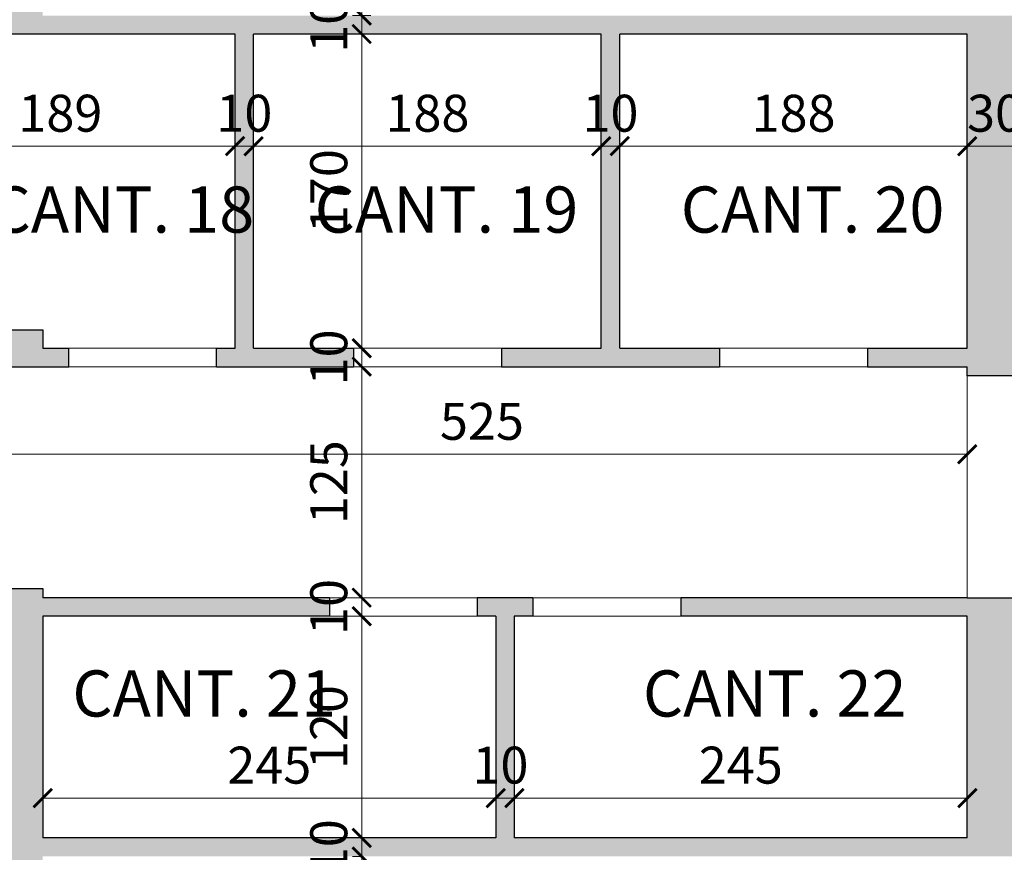
# Model space of a CAD drawing. Units: millimetres. Extents: x -37808 to 27210, y -42282 to 3938.
# Drawn here: x 6942 to 7474, y -41255 to -40804 of the extents above; entities that cross this region are included whole.
import ezdxf

# ---------------------------------------------------------------- set-up
doc = ezdxf.new("R2010")
doc.units = ezdxf.units.MM
doc.header["$PDMODE"] = 1
doc.layers.get('0').update_dxf_attribs({"lineweight": 5})
for name, color, linetype, lineweight in [('MURI SEZ', 7, 'Continuous', 30), ('QUOTE', 7, 'Continuous', 5), ('SERRAMENTI', 7, 'Continuous', 5), ('TESTO', 7, 'Continuous', 13)]:
    doc.layers.add(name, color=color, linetype=linetype, lineweight=lineweight)
doc.layers.add('RETI TRAT', color=7, linetype='Continuous', lineweight=5, true_color=0x9c9c9c)
doc.styles.add('QUOTE', font='swisscl.ttf', dxfattribs={"height": 20})
doc.dimstyles.new('QUOTE', dxfattribs={"dimtxt": 20, "dimasz": 10, "dimexe": 5, "dimexo": 0, "dimgap": 5, "dimtad": 1, "dimdec": 0, "dimtxsty": 'QUOTE', "dimblk": 'ARCHTICK', "dimcen": 2.5, "dimclrd": 256, "dimclre": 256, "dimclrt": 7, "dimadec": 0, "dimazin": 0, "dimtfac": 1, "dimtdec": 0, "dimtmove": 0, "dimatfit": 3, "dimldrblk": 'ARCHTICK', "dimfxl": 5, "dimfxlon": 1, "dimlwd": -1, "dimlwe": -1, "dimarcsym": 0})

# ---------------------------------------------------------------- blocks, each defined once
blk = doc.blocks.new('_ArchTick')
at = {"color": 0, "linetype": 'ByBlock', "const_width": 0.15}
blk.add_lwpolyline([(-0.5, -0.5), (0.5, 0.5)], dxfattribs=at)
blk = doc.blocks.new('*D75')
at = {"layer": 'Defpoints', "color": 0, "transparency": 16777216}
for p in [(6869.13, -40811.83), (7058.13, -40811.83), (7058.13, -40872.51)]:
    blk.add_point(p, dxfattribs=at)
at = {"layer": 'QUOTE', "transparency": 16777216}
for p, q in [((6869.13, -40867.51), (6869.13, -40877.51)), ((7058.13, -40867.51), (7058.13, -40877.51)), ((6869.13, -40872.51), (7058.13, -40872.51))]:
    blk.add_line(p, q, dxfattribs=at)
at = {"layer": 'QUOTE', "transparency": 16777216, "xscale": 10, "yscale": 10, "zscale": 10, "rotation": 180}
blk.add_blockref('_ArchTick', (6869.13, -40872.51), dxfattribs=at)
at = {"layer": 'QUOTE', "transparency": 16777216, "xscale": 10, "yscale": 10, "zscale": 10}
blk.add_blockref('_ArchTick', (7058.13, -40872.51), dxfattribs=at)
at = {"layer": 'QUOTE', "color": 7, "transparency": 16777216, "insert": (6963.63, -40857.27), "char_height": 20, "attachment_point": 5, "style": 'QUOTE'}
blk.add_mtext('189', dxfattribs=at)
blk = doc.blocks.new('*D76')
at = {"layer": 'Defpoints', "color": 0, "transparency": 16777216}
for p in [(7058.13, -40811.83), (7068.13, -40811.83), (7068.13, -40872.51)]:
    blk.add_point(p, dxfattribs=at)
at = {"layer": 'QUOTE', "transparency": 16777216}
for p, q in [((7058.13, -40867.51), (7058.13, -40877.51)), ((7068.13, -40867.51), (7068.13, -40877.51)), ((7058.13, -40872.51), (7068.13, -40872.51))]:
    blk.add_line(p, q, dxfattribs=at)
at = {"layer": 'QUOTE', "transparency": 16777216, "xscale": 10, "yscale": 10, "zscale": 10, "rotation": 180}
blk.add_blockref('_ArchTick', (7058.13, -40872.51), dxfattribs=at)
at = {"layer": 'QUOTE', "transparency": 16777216, "xscale": 10, "yscale": 10, "zscale": 10}
blk.add_blockref('_ArchTick', (7068.13, -40872.51), dxfattribs=at)
at = {"layer": 'QUOTE', "color": 7, "transparency": 16777216, "insert": (7063.13, -40857.27), "char_height": 20, "attachment_point": 5, "style": 'QUOTE'}
blk.add_mtext('10', dxfattribs=at)
blk = doc.blocks.new('*D77')
at = {"layer": 'Defpoints', "color": 0, "transparency": 16777216}
for p in [(7068.13, -40811.83), (7256.13, -40811.83), (7256.13, -40872.51)]:
    blk.add_point(p, dxfattribs=at)
at = {"layer": 'QUOTE', "transparency": 16777216}
for p, q in [((7068.13, -40867.51), (7068.13, -40877.51)), ((7256.13, -40867.51), (7256.13, -40877.51)), ((7068.13, -40872.51), (7256.13, -40872.51))]:
    blk.add_line(p, q, dxfattribs=at)
at = {"layer": 'QUOTE', "transparency": 16777216, "xscale": 10, "yscale": 10, "zscale": 10, "rotation": 180}
blk.add_blockref('_ArchTick', (7068.13, -40872.51), dxfattribs=at)
at = {"layer": 'QUOTE', "transparency": 16777216, "xscale": 10, "yscale": 10, "zscale": 10}
blk.add_blockref('_ArchTick', (7256.13, -40872.51), dxfattribs=at)
at = {"layer": 'QUOTE', "color": 7, "transparency": 16777216, "insert": (7162.13, -40857.27), "char_height": 20, "attachment_point": 5, "style": 'QUOTE'}
blk.add_mtext('188', dxfattribs=at)
blk = doc.blocks.new('*D78')
at = {"layer": 'Defpoints', "color": 0, "transparency": 16777216}
for p in [(7256.13, -40811.83), (7266.13, -40811.83), (7266.13, -40872.51)]:
    blk.add_point(p, dxfattribs=at)
at = {"layer": 'QUOTE', "transparency": 16777216}
for p, q in [((7256.13, -40867.51), (7256.13, -40877.51)), ((7266.13, -40867.51), (7266.13, -40877.51)), ((7256.13, -40872.51), (7266.13, -40872.51))]:
    blk.add_line(p, q, dxfattribs=at)
at = {"layer": 'QUOTE', "transparency": 16777216, "xscale": 10, "yscale": 10, "zscale": 10, "rotation": 180}
blk.add_blockref('_ArchTick', (7256.13, -40872.51), dxfattribs=at)
at = {"layer": 'QUOTE', "transparency": 16777216, "xscale": 10, "yscale": 10, "zscale": 10}
blk.add_blockref('_ArchTick', (7266.13, -40872.51), dxfattribs=at)
at = {"layer": 'QUOTE', "color": 7, "transparency": 16777216, "insert": (7261.13, -40857.27), "char_height": 20, "attachment_point": 5, "style": 'QUOTE'}
blk.add_mtext('10', dxfattribs=at)
blk = doc.blocks.new('*D79')
at = {"layer": 'Defpoints', "color": 0, "transparency": 16777216}
for p in [(7266.13, -40811.83), (7454.13, -40811.83), (7454.13, -40872.51)]:
    blk.add_point(p, dxfattribs=at)
at = {"layer": 'QUOTE', "transparency": 16777216}
for p, q in [((7266.13, -40867.51), (7266.13, -40877.51)), ((7454.13, -40867.51), (7454.13, -40877.51)), ((7266.13, -40872.51), (7454.13, -40872.51))]:
    blk.add_line(p, q, dxfattribs=at)
at = {"layer": 'QUOTE', "transparency": 16777216, "xscale": 10, "yscale": 10, "zscale": 10, "rotation": 180}
blk.add_blockref('_ArchTick', (7266.13, -40872.51), dxfattribs=at)
at = {"layer": 'QUOTE', "transparency": 16777216, "xscale": 10, "yscale": 10, "zscale": 10}
blk.add_blockref('_ArchTick', (7454.13, -40872.51), dxfattribs=at)
at = {"layer": 'QUOTE', "color": 7, "transparency": 16777216, "insert": (7360.13, -40857.27), "char_height": 20, "attachment_point": 5, "style": 'QUOTE'}
blk.add_mtext('188', dxfattribs=at)
blk = doc.blocks.new('*D80')
at = {"layer": 'Defpoints', "color": 0, "transparency": 16777216}
for p in [(7484.13, -40801.83), (7454.13, -40811.83), (7484.13, -40872.51)]:
    blk.add_point(p, dxfattribs=at)
at = {"layer": 'QUOTE', "transparency": 16777216}
for p, q in [((7454.13, -40867.51), (7454.13, -40877.51)), ((7484.13, -40867.51), (7484.13, -40877.51)), ((7454.13, -40872.51), (7484.13, -40872.51))]:
    blk.add_line(p, q, dxfattribs=at)
at = {"layer": 'QUOTE', "transparency": 16777216, "xscale": 10, "yscale": 10, "zscale": 10, "rotation": 180}
blk.add_blockref('_ArchTick', (7454.13, -40872.51), dxfattribs=at)
at = {"layer": 'QUOTE', "transparency": 16777216, "xscale": 10, "yscale": 10, "zscale": 10}
blk.add_blockref('_ArchTick', (7484.13, -40872.51), dxfattribs=at)
at = {"layer": 'QUOTE', "color": 7, "transparency": 16777216, "insert": (7469.13, -40857.26), "char_height": 20, "attachment_point": 5, "style": 'QUOTE'}
blk.add_mtext('30', dxfattribs=at)
blk = doc.blocks.new('*D157')
at = {"layer": 'Defpoints', "color": 0, "transparency": 16777216}
for p in [(7454.13, -41225.26), (7209.13, -41246.83), (7454.13, -41246.83)]:
    blk.add_point(p, dxfattribs=at)
at = {"layer": 'QUOTE', "transparency": 16777216}
for p, q in [((7209.13, -41230.26), (7209.13, -41220.26)), ((7454.13, -41230.26), (7454.13, -41220.26)), ((7209.13, -41225.26), (7454.13, -41225.26))]:
    blk.add_line(p, q, dxfattribs=at)
at = {"layer": 'QUOTE', "transparency": 16777216, "xscale": 10, "yscale": 10, "zscale": 10, "rotation": 180}
blk.add_blockref('_ArchTick', (7209.13, -41225.26), dxfattribs=at)
at = {"layer": 'QUOTE', "transparency": 16777216, "xscale": 10, "yscale": 10, "zscale": 10}
blk.add_blockref('_ArchTick', (7454.13, -41225.26), dxfattribs=at)
at = {"layer": 'QUOTE', "color": 7, "transparency": 16777216, "insert": (7331.63, -41210.01), "char_height": 20, "attachment_point": 5, "style": 'QUOTE'}
blk.add_mtext('245', dxfattribs=at)
blk = doc.blocks.new('*D207')
at = {"layer": 'Defpoints', "color": 0, "transparency": 16777216}
for p in [(6905.69, -40991.83), (6968.13, -40991.83), (6929.13, -41146.83)]:
    blk.add_point(p, dxfattribs=at)
at = {"layer": 'QUOTE', "transparency": 16777216}
for p, q in [((6910.69, -40991.83), (6900.69, -40991.83)), ((6905.69, -41146.83), (6905.69, -40991.83)), ((6910.69, -41146.83), (6900.69, -41146.83))]:
    blk.add_line(p, q, dxfattribs=at)
at = {"layer": 'QUOTE', "transparency": 16777216, "xscale": 10, "yscale": 10, "zscale": 10}
for p, rotation in [((6905.69, -40991.83), 90), ((6905.69, -41146.83), 270)]:
    blk.add_blockref('_ArchTick', p, dxfattribs=dict(at, rotation=rotation))
at = {"layer": 'QUOTE', "color": 7, "transparency": 16777216, "insert": (6890.49, -41069.33), "char_height": 20, "attachment_point": 5, "rotation": 90, "style": 'QUOTE'}
blk.add_mtext('155', dxfattribs=at)
blk = doc.blocks.new('*D208')
at = {"layer": 'Defpoints', "color": 0, "transparency": 16777216}
for p in [(6905.69, -40971.83), (6954.13, -40971.83), (6968.13, -40991.83)]:
    blk.add_point(p, dxfattribs=at)
at = {"layer": 'QUOTE', "transparency": 16777216}
for p, q in [((6910.69, -40971.83), (6900.69, -40971.83)), ((6905.69, -40991.83), (6905.69, -40971.83)), ((6910.69, -40991.83), (6900.69, -40991.83))]:
    blk.add_line(p, q, dxfattribs=at)
at = {"layer": 'QUOTE', "transparency": 16777216, "xscale": 10, "yscale": 10, "zscale": 10}
for p, rotation in [((6905.69, -40971.83), 90), ((6905.69, -40991.83), 270)]:
    blk.add_blockref('_ArchTick', p, dxfattribs=dict(at, rotation=rotation))
at = {"layer": 'QUOTE', "color": 7, "transparency": 16777216, "insert": (6890.45, -40981.83), "char_height": 20, "attachment_point": 5, "rotation": 90, "style": 'QUOTE'}
blk.add_mtext('20', dxfattribs=at)
blk = doc.blocks.new('*D209')
at = {"layer": 'Defpoints', "color": 0, "transparency": 16777216}
for p in [(6905.69, -40811.83), (6905.69, -40811.83), (6954.13, -40971.83)]:
    blk.add_point(p, dxfattribs=at)
at = {"layer": 'QUOTE', "transparency": 16777216}
for p, q in [((6905.69, -40811.83), (6910.69, -40811.83)), ((6905.69, -40971.83), (6905.69, -40811.83)), ((6910.69, -40971.83), (6900.69, -40971.83))]:
    blk.add_line(p, q, dxfattribs=at)
at = {"layer": 'QUOTE', "transparency": 16777216, "xscale": 10, "yscale": 10, "zscale": 10}
for p, rotation in [((6905.69, -40811.83), 90), ((6905.69, -40971.83), 270)]:
    blk.add_blockref('_ArchTick', p, dxfattribs=dict(at, rotation=rotation))
at = {"layer": 'QUOTE', "color": 7, "transparency": 16777216, "insert": (6890.45, -40891.83), "char_height": 20, "attachment_point": 5, "rotation": 90, "style": 'QUOTE'}
blk.add_mtext('160', dxfattribs=at)
blk = doc.blocks.new('*D213')
at = {"layer": 'Defpoints', "color": 0, "transparency": 16777216}
for p in [(7068.13, -40811.83), (7126.62, -40811.83), (7068.13, -40981.83)]:
    blk.add_point(p, dxfattribs=at)
at = {"layer": 'QUOTE', "transparency": 16777216}
for p, q in [((7121.62, -40811.83), (7131.62, -40811.83)), ((7126.62, -40981.83), (7126.62, -40811.83)), ((7121.62, -40981.83), (7131.62, -40981.83))]:
    blk.add_line(p, q, dxfattribs=at)
at = {"layer": 'QUOTE', "transparency": 16777216, "xscale": 10, "yscale": 10, "zscale": 10}
for p, rotation in [((7126.62, -40811.83), 90), ((7126.62, -40981.83), 270)]:
    blk.add_blockref('_ArchTick', p, dxfattribs=dict(at, rotation=rotation))
at = {"layer": 'QUOTE', "color": 7, "transparency": 16777216, "insert": (7111.38, -40896.83), "char_height": 20, "attachment_point": 5, "rotation": 90, "style": 'QUOTE'}
blk.add_mtext('170', dxfattribs=at)
blk = doc.blocks.new('*D214')
at = {"layer": 'Defpoints', "color": 0, "transparency": 16777216}
for p in [(6954.13, -40801.83), (7126.62, -40801.83), (7068.13, -40811.83)]:
    blk.add_point(p, dxfattribs=at)
at = {"layer": 'QUOTE', "transparency": 16777216}
for p, q in [((7121.62, -40801.83), (7131.62, -40801.83)), ((7126.62, -40811.83), (7126.62, -40801.83)), ((7121.62, -40811.83), (7131.62, -40811.83))]:
    blk.add_line(p, q, dxfattribs=at)
at = {"layer": 'QUOTE', "transparency": 16777216, "xscale": 10, "yscale": 10, "zscale": 10}
for p, rotation in [((7126.62, -40801.83), 90), ((7126.62, -40811.83), 270)]:
    blk.add_blockref('_ArchTick', p, dxfattribs=dict(at, rotation=rotation))
at = {"layer": 'QUOTE', "color": 7, "transparency": 16777216, "insert": (7111.38, -40806.83), "char_height": 20, "attachment_point": 5, "rotation": 90, "style": 'QUOTE'}
blk.add_mtext('10', dxfattribs=at)
blk = doc.blocks.new('*D215')
at = {"layer": 'Defpoints', "color": 0, "transparency": 16777216}
for p in [(6954.13, -40511.83), (7126.62, -40511.83), (6954.13, -40801.83)]:
    blk.add_point(p, dxfattribs=at)
at = {"layer": 'QUOTE', "transparency": 16777216}
for p, q in [((7121.62, -40511.83), (7131.62, -40511.83)), ((7126.62, -40801.83), (7126.62, -40511.83)), ((7121.62, -40801.83), (7131.62, -40801.83))]:
    blk.add_line(p, q, dxfattribs=at)
at = {"layer": 'QUOTE', "transparency": 16777216, "xscale": 10, "yscale": 10, "zscale": 10}
for p, rotation in [((7126.62, -40511.83), 90), ((7126.62, -40801.83), 270)]:
    blk.add_blockref('_ArchTick', p, dxfattribs=dict(at, rotation=rotation))
at = {"layer": 'QUOTE', "color": 7, "transparency": 16777216, "insert": (7111.38, -40656.83), "char_height": 20, "attachment_point": 5, "rotation": 90, "style": 'QUOTE'}
blk.add_mtext('290', dxfattribs=at)
blk = doc.blocks.new('*D222')
at = {"layer": 'Defpoints', "color": 0, "transparency": 16777216}
for p in [(7126.62, -40981.83), (7126.62, -40991.83), (7126.62, -40991.83)]:
    blk.add_point(p, dxfattribs=at)
at = {"layer": 'QUOTE', "transparency": 16777216}
for p, q in [((7126.62, -40981.83), (7121.62, -40981.83)), ((7126.62, -40981.83), (7126.62, -40991.83)), ((7126.62, -40991.83), (7121.62, -40991.83))]:
    blk.add_line(p, q, dxfattribs=at)
at = {"layer": 'QUOTE', "transparency": 16777216, "xscale": 10, "yscale": 10, "zscale": 10}
for p, rotation in [((7126.62, -40981.83), 90), ((7126.62, -40991.83), 270)]:
    blk.add_blockref('_ArchTick', p, dxfattribs=dict(at, rotation=rotation))
at = {"layer": 'QUOTE', "color": 7, "transparency": 16777216, "insert": (7111.38, -40986.83), "char_height": 20, "attachment_point": 5, "rotation": 90, "style": 'QUOTE'}
blk.add_mtext('10', dxfattribs=at)
blk = doc.blocks.new('*D223')
at = {"layer": 'Defpoints', "color": 0, "transparency": 16777216}
for p in [(7126.62, -40991.83), (7126.62, -41116.83), (7126.62, -41116.83)]:
    blk.add_point(p, dxfattribs=at)
at = {"layer": 'QUOTE', "transparency": 16777216}
for p, q in [((7126.62, -40991.83), (7121.62, -40991.83)), ((7126.62, -40991.83), (7126.62, -41116.83)), ((7126.62, -41116.83), (7121.62, -41116.83))]:
    blk.add_line(p, q, dxfattribs=at)
at = {"layer": 'QUOTE', "transparency": 16777216, "xscale": 10, "yscale": 10, "zscale": 10}
for p, rotation in [((7126.62, -40991.83), 90), ((7126.62, -41116.83), 270)]:
    blk.add_blockref('_ArchTick', p, dxfattribs=dict(at, rotation=rotation))
at = {"layer": 'QUOTE', "color": 7, "transparency": 16777216, "insert": (7111.38, -41054.33), "char_height": 20, "attachment_point": 5, "rotation": 90, "style": 'QUOTE'}
blk.add_mtext('125', dxfattribs=at)
blk = doc.blocks.new('*D224')
at = {"layer": 'Defpoints', "color": 0, "transparency": 16777216}
for p in [(7126.62, -41116.83), (7126.62, -41126.83), (7126.62, -41126.83)]:
    blk.add_point(p, dxfattribs=at)
at = {"layer": 'QUOTE', "transparency": 16777216}
for p, q in [((7126.62, -41116.83), (7121.62, -41116.83)), ((7126.62, -41116.83), (7126.62, -41126.83)), ((7126.62, -41126.83), (7121.62, -41126.83))]:
    blk.add_line(p, q, dxfattribs=at)
at = {"layer": 'QUOTE', "transparency": 16777216, "xscale": 10, "yscale": 10, "zscale": 10}
for p, rotation in [((7126.62, -41116.83), 90), ((7126.62, -41126.83), 270)]:
    blk.add_blockref('_ArchTick', p, dxfattribs=dict(at, rotation=rotation))
at = {"layer": 'QUOTE', "color": 7, "transparency": 16777216, "insert": (7111.38, -41121.83), "char_height": 20, "attachment_point": 5, "rotation": 90, "style": 'QUOTE'}
blk.add_mtext('10', dxfattribs=at)
blk = doc.blocks.new('*D225')
at = {"layer": 'Defpoints', "color": 0, "transparency": 16777216}
for p in [(7126.62, -41126.83), (7126.62, -41246.83), (7126.62, -41246.83)]:
    blk.add_point(p, dxfattribs=at)
at = {"layer": 'QUOTE', "transparency": 16777216}
for p, q in [((7126.62, -41126.83), (7121.62, -41126.83)), ((7126.62, -41126.83), (7126.62, -41246.83)), ((7126.62, -41246.83), (7121.62, -41246.83))]:
    blk.add_line(p, q, dxfattribs=at)
at = {"layer": 'QUOTE', "transparency": 16777216, "xscale": 10, "yscale": 10, "zscale": 10}
for p, rotation in [((7126.62, -41126.83), 90), ((7126.62, -41246.83), 270)]:
    blk.add_blockref('_ArchTick', p, dxfattribs=dict(at, rotation=rotation))
at = {"layer": 'QUOTE', "color": 7, "transparency": 16777216, "insert": (7111.38, -41186.83), "char_height": 20, "attachment_point": 5, "rotation": 90, "style": 'QUOTE'}
blk.add_mtext('120', dxfattribs=at)
blk = doc.blocks.new('*D226')
at = {"layer": 'Defpoints', "color": 0, "transparency": 16777216}
for p in [(7126.62, -41246.83), (7126.62, -41256.83), (7126.62, -41256.83)]:
    blk.add_point(p, dxfattribs=at)
at = {"layer": 'QUOTE', "transparency": 16777216}
for p, q in [((7126.62, -41246.83), (7126.62, -41236.83)), ((7126.62, -41246.83), (7121.62, -41246.83)), ((7126.62, -41246.83), (7126.62, -41256.83)), ((7126.62, -41256.83), (7121.62, -41256.83)), ((7126.62, -41256.83), (7126.62, -41266.83))]:
    blk.add_line(p, q, dxfattribs=at)
at = {"layer": 'QUOTE', "transparency": 16777216, "xscale": 10, "yscale": 10, "zscale": 10}
for p, rotation in [((7126.62, -41246.83), 270), ((7126.62, -41256.83), 90)]:
    blk.add_blockref('_ArchTick', p, dxfattribs=dict(at, rotation=rotation))
at = {"layer": 'QUOTE', "color": 7, "transparency": 16777216, "insert": (7111.38, -41251.83), "char_height": 20, "attachment_point": 5, "rotation": 90, "style": 'QUOTE'}
blk.add_mtext('10', dxfattribs=at)
blk = doc.blocks.new('*D227')
at = {"layer": 'Defpoints', "color": 0, "transparency": 16777216}
for p in [(7126.62, -41256.83), (7126.62, -41529.33), (7126.62, -41529.33)]:
    blk.add_point(p, dxfattribs=at)
at = {"layer": 'QUOTE', "transparency": 16777216}
for p, q in [((7126.62, -41256.83), (7121.62, -41256.83)), ((7126.62, -41256.83), (7126.62, -41529.33)), ((7126.62, -41529.33), (7121.62, -41529.33))]:
    blk.add_line(p, q, dxfattribs=at)
at = {"layer": 'QUOTE', "transparency": 16777216, "xscale": 10, "yscale": 10, "zscale": 10}
for p, rotation in [((7126.62, -41256.83), 90), ((7126.62, -41529.33), 270)]:
    blk.add_blockref('_ArchTick', p, dxfattribs=dict(at, rotation=rotation))
at = {"layer": 'QUOTE', "color": 7, "transparency": 16777216, "insert": (7111.38, -41393.08), "char_height": 20, "attachment_point": 5, "rotation": 90, "style": 'QUOTE'}
blk.add_mtext('273', dxfattribs=at)
blk = doc.blocks.new('*D238')
at = {"layer": 'Defpoints', "color": 0, "transparency": 16777216}
for p in [(6929.13, -41039.22), (6929.13, -41111.83), (7454.13, -41116.83)]:
    blk.add_point(p, dxfattribs=at)
at = {"layer": 'QUOTE', "transparency": 16777216}
for p, q in [((6929.13, -41044.22), (6929.13, -41034.22)), ((7454.13, -41044.22), (7454.13, -41034.22)), ((7454.13, -41039.22), (6929.13, -41039.22))]:
    blk.add_line(p, q, dxfattribs=at)
at = {"layer": 'QUOTE', "transparency": 16777216, "xscale": 10, "yscale": 10, "zscale": 10, "rotation": 180}
blk.add_blockref('_ArchTick', (6929.13, -41039.22), dxfattribs=at)
at = {"layer": 'QUOTE', "transparency": 16777216, "xscale": 10, "yscale": 10, "zscale": 10}
blk.add_blockref('_ArchTick', (7454.13, -41039.22), dxfattribs=at)
at = {"layer": 'QUOTE', "color": 7, "transparency": 16777216, "insert": (7191.63, -41023.98), "char_height": 20, "attachment_point": 5, "style": 'QUOTE'}
blk.add_mtext('525', dxfattribs=at)
blk = doc.blocks.new('*D241')
at = {"layer": 'Defpoints', "color": 0, "transparency": 16777216}
for p in [(7199.13, -41225.26), (6954.13, -41246.83), (7199.13, -41246.83)]:
    blk.add_point(p, dxfattribs=at)
at = {"layer": 'QUOTE', "transparency": 16777216}
for p, q in [((6954.13, -41230.26), (6954.13, -41220.26)), ((7199.13, -41230.26), (7199.13, -41220.26)), ((6954.13, -41225.26), (7199.13, -41225.26))]:
    blk.add_line(p, q, dxfattribs=at)
at = {"layer": 'QUOTE', "transparency": 16777216, "xscale": 10, "yscale": 10, "zscale": 10, "rotation": 180}
blk.add_blockref('_ArchTick', (6954.13, -41225.26), dxfattribs=at)
at = {"layer": 'QUOTE', "transparency": 16777216, "xscale": 10, "yscale": 10, "zscale": 10}
blk.add_blockref('_ArchTick', (7199.13, -41225.26), dxfattribs=at)
at = {"layer": 'QUOTE', "color": 7, "transparency": 16777216, "insert": (7076.63, -41210.01), "char_height": 20, "attachment_point": 5, "style": 'QUOTE'}
blk.add_mtext('245', dxfattribs=at)
blk = doc.blocks.new('*D242')
at = {"layer": 'Defpoints', "color": 0, "transparency": 16777216}
for p in [(7209.13, -41225.26), (7199.13, -41246.83), (7209.13, -41246.83)]:
    blk.add_point(p, dxfattribs=at)
at = {"layer": 'QUOTE', "transparency": 16777216}
for p, q in [((7199.13, -41230.26), (7199.13, -41220.26)), ((7209.13, -41230.26), (7209.13, -41220.26)), ((7199.13, -41225.26), (7209.13, -41225.26))]:
    blk.add_line(p, q, dxfattribs=at)
at = {"layer": 'QUOTE', "transparency": 16777216, "xscale": 10, "yscale": 10, "zscale": 10, "rotation": 180}
blk.add_blockref('_ArchTick', (7199.13, -41225.26), dxfattribs=at)
at = {"layer": 'QUOTE', "transparency": 16777216, "xscale": 10, "yscale": 10, "zscale": 10}
blk.add_blockref('_ArchTick', (7209.13, -41225.26), dxfattribs=at)
at = {"layer": 'QUOTE', "color": 7, "transparency": 16777216, "insert": (7201.63, -41210.01), "char_height": 20, "attachment_point": 5, "style": 'QUOTE'}
blk.add_mtext('10', dxfattribs=at)

msp = doc.modelspace()

# ---------------------------------------------------------------- hatches: boundary and pattern name
at = {"layer": 'RETI TRAT'}
h = msp.add_hatch(color=256, dxfattribs=at)
h.dxf.hatch_style = 1
h.paths.add_polyline_path([(8644.13, -39851.83), (7571.71, -39851.83), (7471.71, -39951.83), (7219.13, -39951.83), (7219.13, -39981.83), (7484.13, -39981.83), (7584.13, -39881.83), (8614.13, -39881.83), (8614.13, -40161.83), (8134.13, -40161.83), (8134.13, -40154.33), (8064.13, -40154.33), (8064.13, -40179.33), (8134.13, -40179.33), (8134.13, -40171.83), (8614.13, -40171.83), (8614.13, -40451.83), (8134.13, -40451.83), (8134.13, -40444.33), (8064.13, -40444.33), (8064.13, -40469.33), (8134.13, -40469.33), (8134.13, -40461.83), (8614.13, -40461.83), (8614.13, -40741.83), (8134.13, -40741.83), (8134.13, -40734.33), (8064.13, -40734.33), (8064.13, -40759.33), (8134.13, -40759.33), (8134.13, -40751.83), (8614.13, -40751.83), (8614.13, -41031.83), (8134.13, -41031.83), (8134.13, -41024.33), (8064.13, -41024.33), (8064.13, -41049.33), (8134.13, -41049.33), (8134.13, -41041.83), (8614.13, -41041.83), (8614.13, -41321.83), (8134.13, -41321.83), (8134.13, -41314.33), (8064.13, -41314.33), (8064.13, -41339.33), (8134.13, -41339.33), (8134.13, -41331.83), (8614.13, -41331.83), (8614.13, -41611.83), (8134.13, -41611.83), (8134.13, -41604.33), (8064.13, -41604.33), (8064.13, -41629.33), (8134.13, -41629.33), (8134.13, -41621.83), (8614.13, -41621.83), (8614.13, -41899.33), (8134.13, -41899.33), (8134.13, -41891.83), (8064.13, -41891.83), (8064.13, -41916.83), (8134.13, -41916.83), (8134.13, -41909.33), (8614.13, -41909.33), (8614.13, -42206.83), (7282.47, -42206.83), (7316.81, -42276.83), (8644.13, -42276.83)])
h.paths.add_polyline_path([(3019.13, -39831.83), (3989.13, -39831.83), (4139.13, -39981.83), (5549.13, -39981.83), (5549.13, -39951.83), (5479.13, -39951.83), (5479.13, -39651.83), (5729.13, -39651.83), (5729.13, -39951.83), (5659.13, -39951.83), (5659.13, -39981.83), (5759.13, -39981.83), (5759.13, -39451.83), (6039.13, -39451.83), (6039.13, -39931.83), (6031.63, -39931.83), (6031.63, -39981.83), (6056.63, -39981.83), (6056.63, -39931.83), (6049.13, -39931.83), (6049.13, -39451.83), (6329.13, -39451.83), (6329.13, -39931.83), (6321.63, -39931.83), (6321.63, -39981.83), (6346.63, -39981.83), (6346.63, -39931.83), (6339.13, -39931.83), (6339.13, -39451.83), (6619.13, -39451.83), (6619.13, -39931.83), (6611.63, -39931.83), (6611.63, -39981.83), (6636.63, -39981.83), (6636.63, -39931.83), (6629.13, -39931.83), (6629.13, -39451.83), (6909.13, -39451.83), (6909.13, -39981.83), (7009.13, -39981.83), (7009.13, -39951.83), (6939.13, -39951.83), (6939.13, -39651.83), (7189.13, -39651.83), (7189.13, -39951.83), (7119.13, -39951.83), (7119.13, -39981.83), (7219.13, -39981.83), (7219.13, -39951.83), (7219.13, -39621.83), (6939.13, -39621.83), (6939.13, -39421.83), (5729.13, -39421.83), (5729.13, -39621.83), (5449.13, -39621.83), (5449.13, -39951.83), (4151.56, -39951.83), (4001.56, -39801.83), (2979.13, -39801.83), (2979.13, -40886.2), (3019.13, -40905.31)])
h.paths.add_polyline_path([(4024.13, -40481.83), (3494.13, -40481.83), (3494.13, -40331.83), (3469.13, -40331.83), (3469.13, -40351.83), (3469.13, -41971.83), (4024.13, -41971.83), (4024.13, -41951.83), (3494.13, -41951.83), (3494.13, -41674.33), (3799.13, -41674.33), (3799.13, -41681.83), (3849.13, -41681.83), (3849.13, -41674.33), (3974.13, -41674.33), (3974.13, -41681.83), (4024.13, -41681.83), (4024.13, -41656.83), (3974.13, -41656.83), (3974.13, -41664.33), (3849.13, -41664.33), (3849.13, -41656.83), (3799.13, -41656.83), (3799.13, -41664.33), (3494.13, -41664.33), (3494.13, -41384.33), (3799.13, -41384.33), (3799.13, -41391.83), (3849.13, -41391.83), (3849.13, -41384.33), (3974.13, -41384.33), (3974.13, -41391.83), (4024.13, -41391.83), (4024.13, -41366.83), (3974.13, -41366.83), (3974.13, -41374.33), (3849.13, -41374.33), (3849.13, -41366.83), (3799.13, -41366.83), (3799.13, -41374.33), (3494.13, -41374.33), (3494.13, -41094.33), (3799.13, -41094.33), (3799.13, -41101.83), (3849.13, -41101.83), (3849.13, -41094.33), (3974.13, -41094.33), (3974.13, -41101.83), (4024.13, -41101.83), (4024.13, -41076.83), (3974.13, -41076.83), (3974.13, -41084.33), (3849.13, -41084.33), (3849.13, -41076.83), (3799.13, -41076.83), (3799.13, -41084.33), (3494.13, -41084.33), (3494.13, -40804.33), (3799.13, -40804.33), (3799.13, -40811.83), (3849.13, -40811.83), (3849.13, -40804.33), (3974.13, -40804.33), (3974.13, -40811.83), (4024.13, -40811.83), (4024.13, -40786.83), (3974.13, -40786.83), (3974.13, -40794.33), (3849.13, -40794.33), (3849.13, -40786.83), (3799.13, -40786.83), (3799.13, -40794.33), (3494.13, -40794.33), (3494.13, -40511.83), (4024.13, -40511.83)])
h.paths.add_polyline_path([(4654.13, -40481.83), (4624.13, -40481.83), (4624.13, -41521.83), (5209.13, -41521.83), (5209.13, -41799.33), (4674.13, -41799.33), (4674.13, -41791.83), (4624.13, -41791.83), (4624.13, -41816.83), (4674.13, -41816.83), (4674.13, -41809.33), (5209.13, -41809.33), (5209.13, -42091.83), (4024.13, -42091.83), (4024.13, -42051.83), (3794.83, -42051.83), (3812.02, -42081.83), (3994.13, -42081.83), (3994.13, -42121.83), (5234.13, -42121.83), (5234.13, -42071.83), (5499.13, -42071.83), (5499.13, -42051.83), (5494.13, -42051.83), (5494.13, -42038.08), (5484.13, -42038.08), (5484.13, -42051.83), (5234.13, -42051.83), (5234.13, -41944.33), (5484.13, -41944.33), (5484.13, -41958.08), (5494.13, -41958.08), (5494.13, -41920.58), (5484.13, -41920.58), (5484.13, -41934.33), (5234.13, -41934.33), (5234.13, -41826.83), (5484.13, -41826.83), (5484.13, -41840.58), (5494.13, -41840.58), (5494.13, -41803.08), (5484.13, -41803.08), (5484.13, -41816.83), (5234.13, -41816.83), (5234.13, -41709.33), (5484.13, -41709.33), (5484.13, -41723.08), (5494.13, -41723.08), (5494.13, -41685.58), (5484.13, -41685.58), (5484.13, -41699.33), (5234.13, -41699.33), (5234.13, -41591.83), (5484.13, -41591.83), (5484.13, -41605.58), (5494.13, -41605.58), (5494.13, -41568.08), (5484.13, -41568.08), (5484.13, -41581.83), (5234.13, -41581.83), (5234.13, -41474.33), (5484.13, -41474.33), (5484.13, -41488.08), (5494.13, -41488.08), (5494.13, -41450.58), (5484.13, -41450.58), (5484.13, -41464.33), (5234.13, -41464.33), (5234.13, -41356.83), (5484.13, -41356.83), (5484.13, -41370.58), (5494.13, -41370.58), (5494.13, -41333.08), (5484.13, -41333.08), (5484.13, -41346.83), (5234.13, -41346.83), (5234.13, -41239.33), (5484.13, -41239.33), (5484.13, -41253.08), (5494.13, -41253.08), (5494.13, -41215.58), (5484.13, -41215.58), (5484.13, -41229.33), (5234.13, -41229.33), (5234.13, -41121.83), (5484.13, -41121.83), (5484.13, -41135.58), (5494.13, -41135.58), (5494.13, -41121.83), (5514.13, -41121.83), (5514.13, -41111.83), (5234.13, -41111.83), (5209.13, -41111.83), (5209.13, -41501.83), (4959.13, -41501.83), (4959.13, -41156.83), (4979.13, -41156.83), (4979.13, -41146.83), (4959.13, -41146.83), (4959.13, -41141.83), (4934.13, -41141.83), (4934.13, -41361.83), (4914.13, -41361.83), (4914.13, -41371.83), (4934.13, -41371.83), (4934.13, -41491.83), (4654.13, -41491.83), (4654.13, -41371.83), (4834.13, -41371.83), (4834.13, -41361.83), (4814.13, -41361.83), (4814.13, -41271.83), (4804.13, -41271.83), (4804.13, -41361.83), (4654.13, -41361.83), (4654.13, -41181.83), (4804.13, -41181.83), (4804.13, -41191.83), (4814.13, -41191.83), (4814.13, -41161.83), (4804.13, -41161.83), (4804.13, -41171.83), (4654.13, -41171.83), (4654.13, -40991.83), (4804.13, -40991.83), (4804.13, -41081.83), (4814.13, -41081.83), (4814.13, -40991.83), (4934.13, -40991.83), (4934.13, -41041.83), (4959.13, -41041.83), (4959.13, -40991.83), (5019.13, -40991.83), (5039.13, -40991.83), (5039.13, -40801.83), (5209.13, -40801.83), (5209.13, -40991.83), (5250.13, -40991.83), (5250.13, -40981.83), (5229.13, -40981.83), (5229.13, -40816.83), (5351.13, -40816.83), (5351.13, -40981.83), (5330.13, -40981.83), (5330.13, -40991.83), (5381.63, -40991.83), (5381.63, -40981.83), (5361.13, -40981.83), (5361.13, -40816.83), (5482.13, -40816.83), (5482.13, -40981.83), (5461.63, -40981.83), (5461.63, -40991.83), (5513.13, -40991.83), (5513.13, -40981.83), (5492.13, -40981.83), (5492.13, -40816.83), (5614.13, -40816.83), (5614.13, -40981.83), (5593.13, -40981.83), (5593.13, -40991.83), (5614.13, -40991.83), (5644.13, -40991.83), (5644.13, -40806.83), (5614.13, -40806.83), (5229.13, -40806.83), (5229.13, -40781.83), (4964.13, -40781.83), (4964.13, -40511.83), (5644.13, -40511.83), (5644.13, -40481.83), (4934.13, -40481.83), (4934.13, -40801.83), (4964.13, -40801.83), (4964.13, -40791.83), (5019.13, -40791.83), (5019.13, -40981.83), (4959.13, -40981.83), (4959.13, -40971.83), (4934.13, -40971.83), (4934.13, -40981.83), (4654.13, -40981.83)])
h.paths.add_polyline_path([(5644.13, -41111.83), (5614.13, -41111.83), (5594.13, -41111.83), (5594.13, -41121.83), (5614.13, -41121.83), (5614.13, -42071.83), (5644.13, -42071.83)], flags=17)
h.paths.add_polyline_path([(5089.13, -41146.83), (5059.13, -41146.83), (5059.13, -41156.83), (5079.13, -41156.83), (5079.13, -41226.24), (5089.13, -41231.24)], flags=17)
h.paths.add_polyline_path([(6954.13, -41829.33), (7434.13, -41829.33), (7434.13, -41836.83), (7484.13, -41836.83), (7484.13, -41811.83), (7434.13, -41811.83), (7434.13, -41819.33), (6954.13, -41819.33), (6954.13, -41539.33), (7434.13, -41539.33), (7434.13, -41546.83), (7484.13, -41546.83), (7484.13, -41521.83), (7434.13, -41521.83), (7434.13, -41529.33), (6954.13, -41529.33), (6954.13, -41256.83), (7454.13, -41256.83), (7484.13, -41256.83), (7484.13, -41116.83), (7454.13, -41116.83), (7299.13, -41116.83), (7299.13, -41126.83), (7454.13, -41126.83), (7454.13, -41246.83), (7209.13, -41246.83), (7209.13, -41126.83), (7219.13, -41126.83), (7219.13, -41116.83), (7189.13, -41116.83), (7189.13, -41126.83), (7199.13, -41126.83), (7199.13, -41246.83), (6954.13, -41246.83), (6954.13, -41126.83), (7109.13, -41126.83), (7109.13, -41116.83), (6954.13, -41116.83), (6954.13, -41111.83), (6929.13, -41111.83), (6929.13, -41146.83), (6909.13, -41146.83), (6909.13, -41156.83), (6929.13, -41156.83), (6929.13, -41496.83), (6679.13, -41496.83), (6679.13, -41111.83), (6654.13, -41111.83), (6654.13, -41116.83), (6274.13, -41116.83), (6244.13, -41116.83), (6244.13, -41261.83), (6274.13, -41261.83), (6274.13, -41126.83), (6654.13, -41126.83), (6654.13, -41491.83), (6274.13, -41491.83), (6274.13, -41381.83), (6244.13, -41381.83), (6244.13, -41521.83), (6924.13, -41521.83), (6924.13, -41801.83), (6294.13, -41801.83), (6294.13, -41794.33), (6244.13, -41794.33), (6244.13, -41819.33), (6294.13, -41819.33), (6294.13, -41811.83), (6924.13, -41811.83), (6924.13, -42091.83), (5740.13, -42091.83), (5657.23, -42151.83), (5494.13, -42151.83), (5511.32, -42181.83), (5666.94, -42181.83), (5742.94, -42126.83), (7484.13, -42126.83), (7484.13, -42111.83), (6954.13, -42111.83)])
h.paths.add_polyline_path([(6809.13, -41156.83), (6829.13, -41156.83), (6829.13, -41146.83), (6799.13, -41146.83), (6799.13, -41231.24), (6809.13, -41226.24)], flags=17)
h.paths.add_polyline_path([(6954.13, -40511.83), (7484.13, -40511.83), (7484.13, -40481.83), (6244.13, -40481.83), (6244.13, -40511.83), (6924.13, -40511.83), (6924.13, -40801.83), (6869.13, -40801.83), (6869.13, -40781.83), (6659.13, -40781.83), (6659.13, -40801.83), (6274.13, -40801.83), (6244.13, -40801.83), (6244.13, -40996.83), (6274.13, -40996.83), (6274.13, -40991.83), (6295.13, -40991.83), (6295.13, -40981.83), (6274.13, -40981.83), (6274.13, -40811.83), (6396.13, -40811.83), (6396.13, -40981.83), (6375.13, -40981.83), (6375.13, -40991.83), (6426.63, -40991.83), (6426.63, -40981.83), (6406.13, -40981.83), (6406.13, -40811.83), (6527.13, -40811.83), (6527.13, -40981.83), (6506.63, -40981.83), (6506.63, -40991.83), (6558.13, -40991.83), (6558.13, -40981.83), (6537.13, -40981.83), (6537.13, -40811.83), (6659.13, -40811.83), (6659.13, -40981.83), (6638.13, -40981.83), (6638.13, -40991.83), (6679.13, -40991.83), (6679.13, -40801.83), (6849.13, -40801.83), (6849.13, -40991.83), (6968.13, -40991.83), (6968.13, -40981.83), (6954.13, -40981.83), (6954.13, -40971.83), (6869.13, -40971.83), (6869.13, -40811.83), (7058.13, -40811.83), (7058.13, -40981.83), (7048.13, -40981.83), (7048.13, -40991.83), (7122.13, -40991.83), (7122.13, -40981.83), (7068.13, -40981.83), (7068.13, -40811.83), (7256.13, -40811.83), (7256.13, -40981.83), (7202.13, -40981.83), (7202.13, -40991.83), (7320.13, -40991.83), (7320.13, -40981.83), (7266.13, -40981.83), (7266.13, -40811.83), (7454.13, -40811.83), (7454.13, -40981.83), (7400.13, -40981.83), (7400.13, -40991.83), (7454.13, -40991.83), (7454.13, -40996.83), (7484.13, -40996.83), (7484.13, -40801.83), (7454.13, -40801.83), (6954.13, -40801.83)])

# ---------------------------------------------------------------- linework, layer by layer
at = {"layer": 'MURI SEZ'}
for p, q in [((7058.13, -40811.83), (6869.13, -40811.83)), ((7058.13, -40981.83), (7058.13, -40811.83)), ((7068.13, -40981.83), (7068.13, -40811.83)), ((7256.13, -40811.83), (7068.13, -40811.83)), ((7256.13, -40981.83), (7256.13, -40811.83)), ((7266.13, -40981.83), (7266.13, -40811.83)), ((7454.13, -40811.83), (7266.13, -40811.83)), ((7454.13, -40981.83), (7454.13, -40811.83)), ((6869.13, -40971.83), (6954.13, -40971.83)), ((6954.13, -40971.83), (6954.13, -40981.83)), ((6954.13, -40981.83), (6968.13, -40981.83)), ((6968.13, -40991.83), (6968.13, -40981.83)), ((7048.13, -40991.83), (7048.13, -40981.83)), ((7048.13, -40981.83), (7058.13, -40981.83)), ((7068.13, -40981.83), (7122.13, -40981.83)), ((7122.13, -40981.83), (7122.13, -40991.83)), ((7202.13, -40981.83), (7256.13, -40981.83)), ((7202.13, -40981.83), (7202.13, -40991.83)), ((7266.13, -40981.83), (7320.13, -40981.83)), ((7320.13, -40981.83), (7320.13, -40991.83)), ((7400.13, -40981.83), (7454.13, -40981.83)), ((7400.13, -40981.83), (7400.13, -40991.83)), ((6849.13, -40991.83), (6968.13, -40991.83)), ((7048.13, -40991.83), (7122.13, -40991.83)), ((7202.13, -40991.83), (7320.13, -40991.83)), ((7400.13, -40991.83), (7454.13, -40991.83)), ((7454.13, -40996.83), (7454.13, -40991.83)), ((7484.13, -40996.83), (7454.13, -40996.83)), ((6929.13, -41111.83), (6954.13, -41111.83)), ((6954.13, -41111.83), (6954.13, -41116.83)), ((7109.13, -41116.83), (6954.13, -41116.83)), ((7109.13, -41116.83), (7109.13, -41126.83)), ((7219.13, -41116.83), (7189.13, -41116.83)), ((7189.13, -41116.83), (7189.13, -41126.83)), ((7219.13, -41116.83), (7219.13, -41126.83)), ((7454.13, -41116.83), (7299.13, -41116.83)), ((7299.13, -41116.83), (7299.13, -41126.83)), ((7454.13, -41116.83), (7484.13, -41116.83)), ((6954.13, -41126.83), (6954.13, -41246.83)), ((7109.13, -41126.83), (6954.13, -41126.83)), ((7199.13, -41126.83), (7189.13, -41126.83)), ((7199.13, -41126.83), (7199.13, -41246.83)), ((7219.13, -41126.83), (7209.13, -41126.83)), ((7209.13, -41126.83), (7209.13, -41246.83)), ((7454.13, -41126.83), (7299.13, -41126.83)), ((7454.13, -41246.83), (7454.13, -41126.83)), ((7199.13, -41246.83), (6954.13, -41246.83)), ((7454.13, -41246.83), (7209.13, -41246.83))]:
    msp.add_line(p, q, dxfattribs=at)
at = {"layer": 'SERRAMENTI'}
for p, q in [((6968.13, -40981.83), (7048.13, -40981.83)), ((7122.13, -40981.83), (7202.13, -40981.83)), ((7320.13, -40981.83), (7400.13, -40981.83)), ((6968.13, -40991.83), (7048.13, -40991.83)), ((7122.13, -40991.83), (7202.13, -40991.83)), ((7320.13, -40991.83), (7400.13, -40991.83)), ((7454.13, -40996.83), (7454.13, -41116.83)), ((7109.13, -41116.83), (7189.13, -41116.83)), ((7219.13, -41116.83), (7299.13, -41116.83)), ((7109.13, -41126.83), (7189.13, -41126.83)), ((7219.13, -41126.83), (7299.13, -41126.83))]:
    msp.add_line(p, q, dxfattribs=at)

# ---------------------------------------------------------------- texts
at = {"layer": 'TESTO', "char_height": 25, "width": 333.5243, "attachment_point": 4, "style": 'QUOTE'}
for s, insert in [('CANT. 18', (6925.9, -40910.05)), ('CANT. 19', (7101.16, -40910.05)), ('CANT. 20', (7299.16, -40910.05)), ('CANT. 21', (6970.11, -41171.88)), ('CANT. 22', (7278.69, -41171.88))]:
    msp.add_mtext(s, dxfattribs=dict(at, insert=insert))

# ---------------------------------------------------------------- dimensions: what is measured, and where the dimension line sits
at = {"layer": 'QUOTE'}
for base, p1, p2, picture, middle in [((7126.62, -40511.83), (6954.13, -40801.83), (6954.13, -40511.83), '*D215', (7111.38, -40656.83)), ((6905.69, -40811.83), (6954.13, -40971.83), (6905.69, -40811.83), '*D209', (6890.45, -40891.83)), ((6905.69, -40991.83), (6929.13, -41146.83), (6968.13, -40991.83), '*D207', (6890.49, -41069.33)), ((7126.62, -41116.83), (7126.62, -40991.83), (7126.62, -41116.83), '*D223', (7111.38, -41054.33)), ((7126.62, -41246.83), (7126.62, -41126.83), (7126.62, -41246.83), '*D225', (7111.38, -41186.83)), ((7126.61761242, -41529.3266905), (7126.61761242, -41256.8266905), (7126.61761242, -41529.3266905), '*D227', (7111.37514847, -41393.0766905))]:
    dim = msp.add_linear_dim(base=base, p1=p1, p2=p2, angle=90, dimstyle='QUOTE', override={"dimtmove": 1}, dxfattribs=at)
    dim.commit()
    dim.dimension.update_dxf_attribs({"geometry": picture, "text_midpoint": middle})
for base, p1, p2, picture, middle in [((7126.62, -40801.83), (7068.13, -40811.83), (6954.13, -40801.83), '*D214', (7126.62, -40806.83)), ((6905.69, -40971.83), (6968.13, -40991.83), (6954.13, -40971.83), '*D208', (6905.69, -40981.83)), ((7126.62, -41126.83), (7126.62, -41116.83), (7126.62, -41126.83), '*D224', (7126.62, -41121.83)), ((7126.62, -41256.83), (7126.62, -41246.83), (7126.62, -41256.83), '*D226', (7126.62, -41251.83))]:
    dim = msp.add_linear_dim(base=base, p1=p1, p2=p2, angle=90, dimstyle='QUOTE', override={"dimtmove": 1}, dxfattribs=at)
    dim.commit()
    dim.dimension.update_dxf_attribs({"geometry": picture, "text_midpoint": middle, "dimtype": 160})
for base, p1, p2, picture, middle in [((7484.13, -40872.51), (7454.13, -40811.83), (7484.13, -40801.83), '*D80', (7469.13, -40872.51)), ((7068.13, -40872.51), (7058.13, -40811.83), (7068.13, -40811.83), '*D76', (7063.13, -40872.51)), ((7266.13, -40872.51), (7256.13, -40811.83), (7266.13, -40811.83), '*D78', (7261.13, -40872.51)), ((7209.13, -41225.26), (7199.13, -41246.83), (7209.13, -41246.83), '*D242', (7201.63, -41225.26))]:
    dim = msp.add_linear_dim(base=base, p1=p1, p2=p2, dimstyle='QUOTE', override={"dimtmove": 1}, dxfattribs=at)
    dim.commit()
    dim.dimension.update_dxf_attribs({"geometry": picture, "text_midpoint": middle, "dimtype": 160})
dim = msp.add_linear_dim(base=(7126.62, -40811.83), p1=(7068.13, -40981.83), p2=(7068.13, -40811.83), angle=90, dimstyle='QUOTE', dxfattribs=at)
dim.commit()
dim.dimension.update_dxf_attribs({"geometry": '*D213', "text_midpoint": (7111.38, -40896.83)})
for base, p1, p2, picture, middle in [((7058.13, -40872.51), (6869.13, -40811.83), (7058.13, -40811.83), '*D75', (6963.63, -40857.27)), ((7256.13, -40872.51), (7068.13, -40811.83), (7256.13, -40811.83), '*D77', (7162.13, -40857.27)), ((7454.13, -40872.51), (7266.13, -40811.83), (7454.13, -40811.83), '*D79', (7360.13, -40857.27)), ((7454.13, -41225.26), (7209.13, -41246.83), (7454.13, -41246.83), '*D157', (7331.63, -41210.01))]:
    dim = msp.add_linear_dim(base=base, p1=p1, p2=p2, dimstyle='QUOTE', override={"dimtmove": 1}, dxfattribs=at)
    dim.commit()
    dim.dimension.update_dxf_attribs({"geometry": picture, "text_midpoint": middle})
dim = msp.add_linear_dim(base=(7126.62, -40991.83), p1=(7126.62, -40981.83), p2=(7126.62, -40991.83), angle=90, dimstyle='QUOTE', dxfattribs=at)
dim.commit()
dim.dimension.update_dxf_attribs({"geometry": '*D222', "text_midpoint": (7126.62, -40986.83), "dimtype": 160})
for base, p1, p2, picture, middle in [((6929.13, -41039.22), (7454.13, -41116.83), (6929.13, -41111.83), '*D238', (7191.63, -41023.98)), ((7199.13, -41225.26), (6954.13, -41246.83), (7199.13, -41246.83), '*D241', (7076.63, -41210.01))]:
    dim = msp.add_linear_dim(base=base, p1=p1, p2=p2, dimstyle='QUOTE', dxfattribs=at)
    dim.commit()
    dim.dimension.update_dxf_attribs({"geometry": picture, "text_midpoint": middle})

doc.saveas('drawing.dxf')
